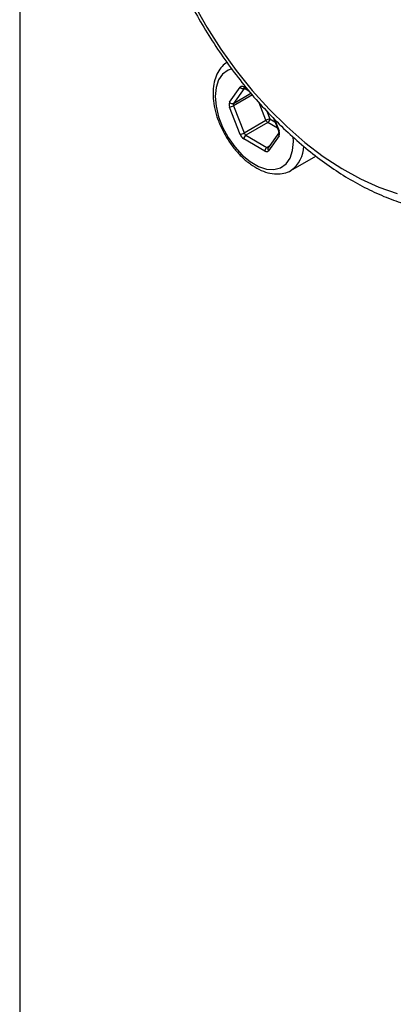
# Model space of a CAD drawing. Units: inches. Extents: x 0.2 to 10.8, y 0.2 to 8.3.
# Drawn here: x 0.2 to 0.5, y 5.9 to 6.8 of the extents above; entities that cross this region are included whole.
import ezdxf

# ---------------------------------------------------------------- set-up
doc = ezdxf.new("R2010")
doc.units = ezdxf.units.IN
doc.header["$MEASUREMENT"] = 0
doc.layers.add('TITLE_BLOCK', color=7, linetype='Continuous')

msp = doc.modelspace()

# ---------------------------------------------------------------- linework, layer by layer
at = {"color": 7, "linetype": 'Continuous', "lineweight": 25}
for p, q in [((0.38344, 6.74601), (0.39281, 6.75935)), ((0.39628, 6.75842), (0.3869, 6.74508)), ((0.39657, 6.75843), (0.40056, 6.75613)), ((0.39281, 6.71756), (0.38344, 6.74172)), ((0.3869, 6.74294), (0.39628, 6.71877)), ((0.39628, 6.71877), (0.41576, 6.73002)), ((0.41737, 6.72802), (0.39788, 6.71677)), ((0.4224, 6.73206), (0.42678, 6.72077)), ((0.39788, 6.71677), (0.41664, 6.70595)), ((0.42708, 6.71894), (0.4177, 6.7056)), ((0.41478, 6.70273), (0.39603, 6.71356)), ((0.42737, 6.71636), (0.41799, 6.70302)), ((0.43793, 6.68556), (0.46001, 6.69831))]:
    msp.add_line(p, q, dxfattribs=at)
at = {"color": 8, "linetype": 'Continuous', "lineweight": 25}
for p, q in [((0.3869, 6.74508), (0.4024, 6.75403)), ((0.40364, 6.7526), (0.3869, 6.74294)), ((0.39603, 6.75964), (0.39913, 6.75785)), ((0.41576, 6.73002), (0.4097, 6.74566)), ((0.41659, 6.73803), (0.41923, 6.73124)), ((0.42587, 6.72312), (0.41737, 6.72802)), ((0.41923, 6.73124), (0.42373, 6.72864)), ((0.4233, 6.73113), (0.42737, 6.72065)), ((0.4402, 6.7111), (0.44001, 6.71539)), ((0.41664, 6.70595), (0.41884, 6.70722))]:
    msp.add_line(p, q, dxfattribs=at)
at = {"color": 7, "linetype": 'Continuous', "lineweight": 25, "flags": 128}
msp.add_lwpolyline([(0.35155, 6.83327), (0.36313, 6.8129), (0.37573, 6.79322), (0.38927, 6.77438), (0.40361, 6.75653), (0.41865, 6.73983), (0.43426, 6.72441), (0.45031, 6.71041), (0.46666, 6.69793), (0.48319, 6.68709), (0.49975, 6.67796), (0.51621, 6.67064), (0.53242, 6.66516)], dxfattribs=at)
at = {"color": 8, "linetype": 'Continuous', "lineweight": 25, "flags": 128}
msp.add_lwpolyline([(0.38546, 6.77563), (0.38212, 6.77449), (0.37725, 6.77106), (0.37361, 6.76588), (0.37137, 6.75919), (0.37061, 6.75127), (0.37137, 6.74248), (0.37361, 6.73319), (0.37725, 6.72382), (0.38212, 6.71476), (0.38801, 6.70643), (0.39465, 6.69917), (0.40177, 6.69332), (0.40904, 6.68912), (0.41616, 6.68676), (0.4228, 6.68634), (0.42869, 6.68788), (0.43356, 6.69131), (0.43719, 6.69649), (0.43944, 6.70318), (0.4402, 6.7111), (0.4402, 6.7111)], dxfattribs=at)
at = {"color": 7, "linetype": 'Continuous', "lineweight": 25}
for centre, radius, start, end in [((0.39457, 6.75785), 0.00231, 50.75183, 139.4672), ((0.39512, 6.76102), 0.00285, 216.02569, 293.97204), ((0.38772, 6.74387), 0.00479, 153.43643, 206.56357), ((0.38574, 6.74768), 0.00285, 216.02569, 293.97204), ((0.38904, 6.74401), 0.0024, 153.43643, 206.56357), ((0.38191, 6.75162), 0.01002, 278.77793, 299.89046), ((0.42076, 6.72134), 0.01002, 98.77793, 119.89046), ((0.41954, 6.73141), 0.00403, 200.22711, 237.36203), ((0.4152, 6.73142), 0.00403, 302.60548, 357.39452), ((0.39129, 6.72746), 0.01002, 278.77793, 299.89046), ((0.40037, 6.72034), 0.00806, 200.22711, 237.36203), ((0.40006, 6.71337), 0.00403, 122.60548, 177.39452), ((0.40006, 6.72016), 0.00403, 200.22711, 237.36203), ((0.42308, 6.7185), 0.00479, 333.43643, 26.56357), ((0.41881, 6.70255), 0.00403, 122.60548, 177.39452), ((0.41624, 6.70452), 0.00231, 230.75183, 319.4672)]:
    msp.add_arc(centre, radius, start, end, dxfattribs=at)
at = {"color": 8, "linetype": 'Continuous', "lineweight": 25}
for centre, radius, start, end in [((0.39731, 6.75949), 0.00129, 173.70115, 234.98667), ((0.42887, 6.71784), 0.0021, 148.31789, 224.61349), ((0.42716, 6.72114), 0.000534, 223.89464, 292.77647), ((0.41743, 6.70709), 0.00139, 235.258, 285.93508), ((0.41949, 6.7045), 0.0021, 148.26943, 224.61695), ((0.42257, 6.70744), 0.02675, 305.48146, 359.10038)]:
    msp.add_arc(centre, radius, start, end, dxfattribs=at)
at = {"color": 7, "linetype": 'Continuous', "lineweight": 25}
for points, knots in [([(0.30078, 7.00837), (0.30083, 7.00489), (0.30094, 6.9949), (0.30223, 6.97793), (0.30508, 6.95741), (0.3093, 6.93658), (0.31483, 6.91557), (0.32163, 6.89452), (0.32965, 6.87355), (0.33881, 6.85281), (0.34907, 6.83243), (0.36035, 6.81252), (0.37259, 6.79322), (0.3857, 6.77465), (0.3996, 6.75694), (0.41421, 6.74019), (0.42945, 6.72452), (0.44523, 6.71004), (0.46146, 6.69685), (0.47805, 6.68504), (0.49492, 6.67471), (0.51195, 6.66598), (0.52906, 6.65884), (0.54608, 6.65368), (0.55747, 6.65087), (0.56307, 6.65031), (0.56312, 6.65031)], [0, 0, 0, 0, 0.023718, 0.068212, 0.112651, 0.157029, 0.201336, 0.245573, 0.28975, 0.333881, 0.377982, 0.42207, 0.466161, 0.51027, 0.554413, 0.598607, 0.642872, 0.687222, 0.731672, 0.77623, 0.820892, 0.865639, 0.910415, 0.955106, 0.999569, 1, 1, 1, 1]), ([(0.38125, 6.78148), (0.37969, 6.78037), (0.37636, 6.77797), (0.37266, 6.77257), (0.36997, 6.76592), (0.36862, 6.75817), (0.36863, 6.74953), (0.37006, 6.74029), (0.37282, 6.73083), (0.37681, 6.72147), (0.38188, 6.71252), (0.38787, 6.70426), (0.39461, 6.69697), (0.40189, 6.69088), (0.40955, 6.68621), (0.41737, 6.68321), (0.42485, 6.68205), (0.43177, 6.68291), (0.43623, 6.6842), (0.43807, 6.68566), (0.43812, 6.6857)], [0, 0, 0, 0, 0.047978, 0.102909, 0.159119, 0.21753, 0.277653, 0.338441, 0.399134, 0.459652, 0.520082, 0.580566, 0.641216, 0.702197, 0.763651, 0.825583, 0.887273, 0.941003, 0.998352, 1, 1, 1, 1]), ([(0.39622, 6.75859), (0.39624, 6.75859), (0.39627, 6.75859), (0.39648, 6.75848), (0.39657, 6.75843)], [0, 0, 0, 0, 0.586313, 1, 1, 1, 1]), ([(0.42678, 6.72077), (0.42688, 6.72048), (0.42706, 6.71993), (0.42712, 6.71929), (0.42707, 6.71893), (0.42706, 6.71892), (0.42706, 6.71892)], [0, 0, 0, 0, 0.291668, 0.557099, 0.806431, 1, 1, 1, 1])]:
    msp.add_open_spline(points, degree=3, knots=knots, dxfattribs=at)
at = {"layer": 'TITLE_BLOCK'}
msp.add_line((0.19685, 8.30315), (0.19685, 0.19685), dxfattribs=at)

doc.saveas('drawing.dxf')
